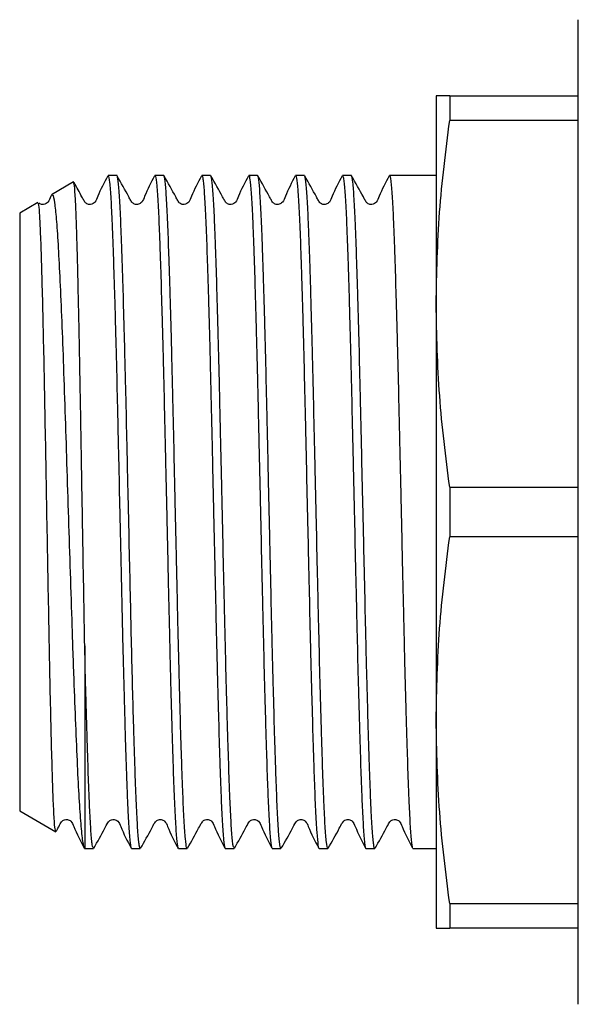
# Model space of a CAD drawing. Extents: x 151 to 256, y 55 to 274.
# Drawn here: x 151 to 179, y 57 to 105 of the extents above; entities that cross this region are included whole.
import ezdxf

# ---------------------------------------------------------------- set-up
doc = ezdxf.new("R2010")
doc.units = 0
doc.layers.get('0').update_dxf_attribs({"linetype": 'CONTINUOUS'})

msp = doc.modelspace()

# ---------------------------------------------------------------- linework, layer by layer
at = {"color": 7, "linetype": 'CONTINUOUS'}
for p, q in [((178.509, 56.516), (178.509, 105.016)), ((171.509, 101.266), (171.509, 91.016)), ((172.179, 101.266), (172.179, 100.048)), ((172.179, 101.266), (178.509, 101.266)), ((178.509, 100.048), (172.179, 100.048)), ((153.658, 97.023), (152.572, 96.396)), ((155.791, 97.341), (155.358, 97.341)), ((158.1, 97.341), (157.667, 97.341)), ((160.41, 97.341), (159.975, 97.341)), ((162.719, 97.341), (162.285, 97.341)), ((165.027, 97.341), (164.594, 97.341)), ((167.336, 97.341), (166.903, 97.341)), ((171.509, 97.341), (169.212, 97.341)), ((151.896, 96.006), (151.009, 95.494)), ((151.009, 95.494), (151.009, 66.039)), ((171.509, 91.016), (171.509, 70.516)), ((172.179, 81.985), (172.179, 79.548)), ((172.179, 81.985), (178.509, 81.985)), ((178.509, 79.548), (172.179, 79.548)), ((154.209, 74.174), (154.209, 64.191)), ((171.509, 70.516), (171.509, 60.266)), ((151.009, 66.039), (152.781, 65.016)), ((154.196, 64.199), (154.209, 64.191)), ((154.209, 64.191), (154.637, 64.191)), ((156.512, 64.191), (156.946, 64.191)), ((158.821, 64.191), (159.255, 64.191)), ((161.13, 64.191), (161.564, 64.191)), ((163.439, 64.191), (163.873, 64.191)), ((165.748, 64.191), (166.182, 64.191)), ((168.057, 64.191), (168.491, 64.191)), ((170.366, 64.191), (171.509, 64.191)), ((172.179, 61.485), (178.509, 61.485)), ((172.179, 61.485), (172.179, 60.266)), ((178.509, 60.266), (172.179, 60.266))]:
    msp.add_line(p, q, dxfattribs=at)
for points, knots in [([(172.179, 101.266), (171.988, 101.266), (171.605, 101.266), (171.541, 101.266), (171.509, 101.266)], [0, 0, 0, 0, 0.499133, 1, 1, 1, 1]), ([(171.509, 91.016), (171.541, 92.523), (171.605, 95.542), (171.988, 98.544), (172.179, 100.048)], [0, 0, 0, 0, 0.499019, 1, 1, 1, 1]), ([(154.209, 74.174), (154.198, 74.813), (154.172, 76.308), (154.137, 78.355), (154.106, 80.207), (154.074, 82.064), (154.042, 83.91), (154.011, 85.7), (153.981, 87.44), (153.949, 89.09), (153.917, 90.611), (153.885, 92.032), (153.854, 93.297), (153.823, 94.373), (153.793, 95.318), (153.753, 96.237), (153.705, 96.92), (153.674, 96.988), (153.659, 97.022)], [0, 0, 0, 0, 0.063096, 0.147531, 0.191012, 0.234494, 0.318929, 0.362412, 0.405895, 0.490219, 0.533655, 0.577092, 0.661012, 0.704232, 0.747451, 0.831184, 0.917366, 1, 1, 1, 1]), ([(155.342, 97.326), (155.164, 96.989), (154.933, 96.55), (154.759, 96.07), (154.629, 95.954), (154.552, 95.92), (154.45, 95.906), (154.355, 95.928), (154.25, 95.981), (154.164, 96.115), (153.986, 96.455), (153.817, 96.754), (153.683, 96.991)], [0, 0, 0, 0, 0.34103, 0.444944, 0.486469, 0.521662, 0.565749, 0.592553, 0.621554, 0.68075, 0.747027, 1, 1, 1, 1]), ([(155.358, 97.326), (155.362, 97.329), (155.387, 97.344), (155.423, 97.116), (155.465, 96.663), (155.507, 96.05), (155.548, 95.219), (155.589, 94.187), (155.629, 93.027), (155.671, 91.686), (155.713, 90.198), (155.755, 88.62), (155.796, 86.922), (155.836, 85.146), (155.877, 83.328), (155.919, 81.463), (155.961, 79.599), (155.998, 77.976), (156.039, 76.16), (156.088, 73.988), (156.135, 72.136), (156.177, 70.614), (156.219, 69.188), (156.26, 67.92), (156.3, 66.84), (156.341, 65.894), (156.383, 65.152), (156.425, 64.64), (156.465, 64.28), (156.494, 64.237), (156.512, 64.209)], [0, 0, 0, 0, 0.0125798, 0.0654947, 0.0927443, 0.1199938, 0.172909, 0.2001588, 0.2274085, 0.2803234, 0.3075729, 0.3348224, 0.3877379, 0.4149878, 0.4422377, 0.4951525, 0.522402, 0.5496515, 0.5892085, 0.6293922, 0.6823077, 0.7095575, 0.7368073, 0.7897229, 0.8169728, 0.8442227, 0.8971375, 0.924387, 0.9516365, 1, 1, 1, 1]), ([(156.946, 64.229), (156.942, 64.217), (156.928, 64.173), (156.903, 64.301), (156.861, 64.586), (156.819, 65.127), (156.777, 65.877), (156.736, 66.771), (156.696, 67.869), (156.655, 69.143), (156.616, 70.425), (156.57, 72.094), (156.517, 74.187), (156.467, 76.427), (156.411, 78.878), (156.362, 81.071), (156.32, 82.929), (156.279, 84.766), (156.239, 86.556), (156.197, 88.255), (156.156, 89.882), (156.114, 91.388), (156.072, 92.735), (156.031, 93.969), (155.991, 95.021), (155.949, 95.867), (155.907, 96.565), (155.865, 97.056), (155.824, 97.277), (155.803, 97.378), (155.792, 97.337), (155.791, 97.335)], [0, 0, 0, 0, 0.010918, 0.038168, 0.065419, 0.118335, 0.145584, 0.172834, 0.225751, 0.253001, 0.280252, 0.325083, 0.370833, 0.415665, 0.461415, 0.514331, 0.541581, 0.568831, 0.621747, 0.648997, 0.676248, 0.729164, 0.756414, 0.783664, 0.83658, 0.86383, 0.89108, 0.943996, 0.971246, 0.998496, 1, 1, 1, 1]), ([(157.651, 97.325), (157.473, 96.989), (157.242, 96.55), (157.068, 96.07), (156.938, 95.954), (156.861, 95.92), (156.759, 95.906), (156.664, 95.928), (156.559, 95.981), (156.473, 96.115), (156.237, 96.563), (156.004, 96.977), (155.806, 97.328)], [0, 0, 0, 0, 0.304294, 0.397022, 0.434065, 0.465443, 0.504759, 0.528666, 0.554533, 0.607338, 0.666464, 1, 1, 1, 1]), ([(157.667, 97.338), (157.676, 97.329), (157.706, 97.299), (157.747, 96.982), (157.789, 96.451), (157.831, 95.767), (157.872, 94.867), (157.912, 93.771), (157.953, 92.552), (157.995, 91.158), (158.037, 89.625), (158.079, 88.007), (158.12, 86.277), (158.16, 84.479), (158.202, 82.645), (158.244, 80.775), (158.286, 78.914), (158.327, 77.072), (158.367, 75.272), (158.408, 73.559), (158.45, 71.915), (158.492, 70.388), (158.534, 69.016), (158.575, 67.757), (158.615, 66.676), (158.656, 65.799), (158.698, 65.067), (158.74, 64.545), (158.782, 64.282), (158.805, 64.166), (158.818, 64.21), (158.821, 64.219)], [0, 0, 0, 0, 0.025777, 0.078692, 0.105942, 0.133191, 0.186107, 0.213357, 0.240606, 0.293521, 0.320771, 0.34802, 0.400936, 0.428186, 0.455436, 0.508351, 0.5356, 0.56285, 0.615765, 0.643015, 0.670265, 0.72318, 0.750429, 0.777679, 0.830594, 0.857844, 0.885094, 0.938009, 0.965258, 0.992508, 1, 1, 1, 1]), ([(159.255, 64.197), (159.246, 64.205), (159.217, 64.229), (159.176, 64.537), (159.134, 65.061), (159.092, 65.739), (159.051, 66.633), (159.01, 67.722), (158.97, 68.936), (158.928, 70.325), (158.886, 71.854), (158.844, 73.469), (158.803, 75.195), (158.763, 76.992), (158.721, 78.824), (158.679, 80.694), (158.637, 82.555), (158.596, 84.399), (158.556, 86.201), (158.515, 87.917), (158.473, 89.564), (158.431, 91.095), (158.389, 92.471), (158.348, 93.736), (158.308, 94.823), (158.267, 95.706), (158.225, 96.445), (158.183, 96.973), (158.141, 97.244), (158.117, 97.364), (158.104, 97.321), (158.1, 97.31)], [0, 0, 0, 0, 0.024552, 0.077467, 0.104717, 0.131966, 0.184882, 0.212132, 0.239382, 0.292297, 0.319546, 0.346796, 0.399711, 0.426961, 0.454211, 0.507126, 0.534376, 0.561625, 0.614541, 0.641791, 0.669041, 0.721956, 0.749205, 0.776455, 0.82937, 0.85662, 0.88387, 0.936785, 0.964035, 0.991284, 1, 1, 1, 1]), ([(159.96, 97.325), (159.782, 96.989), (159.551, 96.55), (159.377, 96.07), (159.247, 95.954), (159.17, 95.92), (159.068, 95.906), (158.973, 95.928), (158.868, 95.981), (158.782, 96.115), (158.546, 96.563), (158.313, 96.977), (158.115, 97.328)], [0, 0, 0, 0, 0.304402, 0.397175, 0.434218, 0.465576, 0.504872, 0.52877, 0.554628, 0.607417, 0.666526, 1, 1, 1, 1]), ([(159.975, 97.301), (159.98, 97.314), (159.995, 97.358), (160.02, 97.225), (160.062, 96.931), (160.104, 96.385), (160.146, 95.628), (160.187, 94.727), (160.227, 93.624), (160.268, 92.344), (160.31, 90.954), (160.352, 89.411), (160.394, 87.755), (160.435, 86.031), (160.475, 84.224), (160.517, 82.377), (160.558, 80.515), (160.601, 78.647), (160.642, 76.818), (160.682, 75.027), (160.723, 73.308), (160.765, 71.704), (160.807, 70.187), (160.849, 68.811), (160.889, 67.613), (160.929, 66.539), (160.971, 65.663), (161.013, 65.004), (161.055, 64.5), (161.094, 64.217), (161.122, 64.205), (161.13, 64.202)], [0, 0, 0, 0, 0.012142, 0.039392, 0.066642, 0.119557, 0.146807, 0.174057, 0.226972, 0.254222, 0.281472, 0.334387, 0.361637, 0.388887, 0.441802, 0.469052, 0.496302, 0.549217, 0.576467, 0.603716, 0.656631, 0.683881, 0.711131, 0.764046, 0.791295, 0.818545, 0.87146, 0.89871, 0.92596, 0.978875, 1, 1, 1, 1]), ([(161.564, 64.24), (161.55, 64.24), (161.526, 64.239), (161.491, 64.508), (161.449, 64.951), (161.407, 65.63), (161.365, 66.516), (161.325, 67.539), (161.284, 68.755), (161.243, 70.135), (161.201, 71.617), (161.159, 73.236), (161.118, 74.954), (161.078, 76.727), (161.036, 78.567), (160.994, 80.428), (160.952, 82.292), (160.911, 84.145), (160.87, 85.94), (160.83, 87.686), (160.788, 89.342), (160.746, 90.869), (160.704, 92.299), (160.663, 93.572), (160.623, 94.658), (160.582, 95.611), (160.54, 96.359), (160.498, 96.878), (160.457, 97.248), (160.428, 97.297), (160.41, 97.328)], [0, 0, 0, 0, 0.036605, 0.063854, 0.091104, 0.144019, 0.171268, 0.198517, 0.251432, 0.278682, 0.305931, 0.358846, 0.386095, 0.413344, 0.466259, 0.493508, 0.520758, 0.573673, 0.600923, 0.628172, 0.681087, 0.708336, 0.735586, 0.788501, 0.815751, 0.843001, 0.895915, 0.923164, 0.950414, 1, 1, 1, 1]), ([(162.269, 97.325), (162.091, 96.989), (161.86, 96.55), (161.686, 96.07), (161.556, 95.954), (161.478, 95.92), (161.377, 95.906), (161.282, 95.928), (161.177, 95.981), (161.091, 96.115), (160.855, 96.563), (160.622, 96.977), (160.424, 97.328)], [0, 0, 0, 0, 0.304573, 0.397408, 0.434458, 0.465797, 0.505068, 0.528955, 0.554802, 0.607563, 0.666645, 1, 1, 1, 1]), ([(162.285, 97.341), (162.285, 97.341), (162.305, 97.381), (162.335, 97.216), (162.377, 96.838), (162.419, 96.294), (162.461, 95.53), (162.502, 94.559), (162.542, 93.458), (162.583, 92.169), (162.625, 90.727), (162.667, 89.189), (162.709, 87.523), (162.749, 85.77), (162.79, 83.97), (162.831, 82.114), (162.873, 80.249), (162.915, 78.389), (162.957, 76.553), (162.997, 74.787), (163.038, 73.077), (163.08, 71.468), (163.122, 69.999), (163.164, 68.632), (163.204, 67.431), (163.244, 66.425), (163.286, 65.557), (163.328, 64.897), (163.37, 64.474), (163.404, 64.228), (163.427, 64.239), (163.439, 64.245)], [0, 0, 0, 0, 0.000091, 0.053006, 0.080256, 0.107505, 0.16042, 0.18767, 0.21492, 0.267835, 0.295084, 0.322334, 0.37525, 0.4025, 0.429749, 0.482665, 0.509914, 0.537164, 0.59008, 0.61733, 0.64458, 0.697495, 0.724744, 0.751994, 0.80491, 0.83216, 0.85941, 0.912325, 0.939575, 0.966824, 1, 1, 1, 1]), ([(163.873, 64.2), (163.864, 64.205), (163.845, 64.216), (163.806, 64.433), (163.764, 64.874), (163.722, 65.545), (163.68, 66.359), (163.64, 67.383), (163.599, 68.591), (163.558, 69.916), (163.515, 71.401), (163.474, 73.011), (163.432, 74.696), (163.392, 76.475), (163.351, 78.306), (163.309, 80.161), (163.267, 82.034), (163.226, 83.879), (163.185, 85.694), (163.145, 87.449), (163.103, 89.1), (163.061, 90.671), (163.019, 92.11), (162.978, 93.381), (162.937, 94.532), (162.897, 95.493), (162.855, 96.239), (162.813, 96.841), (162.771, 97.203), (162.736, 97.344), (162.722, 97.331), (162.719, 97.327)], [0, 0, 0, 0, 0.02299, 0.050239, 0.103153, 0.130402, 0.157651, 0.210566, 0.237815, 0.265065, 0.317979, 0.345228, 0.372477, 0.425391, 0.452641, 0.47989, 0.532804, 0.560053, 0.587302, 0.640217, 0.667466, 0.694715, 0.747629, 0.774878, 0.802128, 0.855042, 0.882291, 0.90954, 0.962454, 0.989703, 1, 1, 1, 1]), ([(164.578, 97.325), (164.4, 96.989), (164.169, 96.55), (163.995, 96.07), (163.865, 95.954), (163.787, 95.92), (163.686, 95.906), (163.591, 95.928), (163.486, 95.981), (163.4, 96.115), (163.164, 96.564), (162.931, 96.977), (162.733, 97.328)], [0, 0, 0, 0, 0.304771, 0.397671, 0.43473, 0.46605, 0.505298, 0.529173, 0.555007, 0.607738, 0.666786, 1, 1, 1, 1]), ([(164.594, 97.326), (164.599, 97.329), (164.614, 97.337), (164.65, 97.178), (164.692, 96.794), (164.734, 96.174), (164.776, 95.409), (164.816, 94.431), (164.857, 93.264), (164.898, 91.979), (164.94, 90.527), (164.982, 88.945), (165.024, 87.285), (165.064, 85.523), (165.105, 83.703), (165.146, 81.855), (165.189, 79.982), (165.23, 78.13), (165.271, 76.303), (165.311, 74.529), (165.353, 72.854), (165.395, 71.254), (165.437, 69.781), (165.478, 68.471), (165.519, 67.278), (165.559, 66.271), (165.601, 65.474), (165.643, 64.823), (165.685, 64.402), (165.723, 64.208), (165.741, 64.205), (165.748, 64.204)], [0, 0, 0, 0, 0.013726, 0.040976, 0.09389, 0.121139, 0.148388, 0.201302, 0.228552, 0.255801, 0.308715, 0.335964, 0.363213, 0.416128, 0.443377, 0.470627, 0.523541, 0.55079, 0.578039, 0.630953, 0.658203, 0.685452, 0.738366, 0.765615, 0.792864, 0.845778, 0.873027, 0.900277, 0.95319, 0.98044, 1, 1, 1, 1]), ([(166.182, 64.205), (166.179, 64.202), (166.155, 64.179), (166.121, 64.388), (166.079, 64.822), (166.037, 65.417), (165.995, 66.231), (165.955, 67.248), (165.914, 68.393), (165.873, 69.72), (165.831, 71.197), (165.789, 72.765), (165.747, 74.455), (165.707, 76.225), (165.666, 78.039), (165.624, 79.901), (165.582, 81.766), (165.54, 83.621), (165.5, 85.445), (165.459, 87.194), (165.418, 88.881), (165.376, 90.462), (165.334, 91.897), (165.292, 93.226), (165.252, 94.384), (165.211, 95.345), (165.17, 96.164), (165.128, 96.775), (165.086, 97.141), (165.056, 97.33), (165.036, 97.299), (165.027, 97.285)], [0, 0, 0, 0, 0.009351, 0.062266, 0.089516, 0.116765, 0.169681, 0.196931, 0.224181, 0.277096, 0.304346, 0.331596, 0.384511, 0.411762, 0.439012, 0.491927, 0.519177, 0.546426, 0.599342, 0.626593, 0.653843, 0.706758, 0.734008, 0.761257, 0.814173, 0.841424, 0.868674, 0.921589, 0.948839, 0.976089, 1, 1, 1, 1]), ([(166.886, 97.325), (166.709, 96.988), (166.478, 96.549), (166.304, 96.07), (166.174, 95.954), (166.097, 95.92), (165.995, 95.906), (165.9, 95.928), (165.795, 95.981), (165.709, 96.115), (165.473, 96.564), (165.24, 96.977), (165.042, 97.328)], [0, 0, 0, 0, 0.305069, 0.398078, 0.435155, 0.466456, 0.505672, 0.52953, 0.555344, 0.608028, 0.667023, 1, 1, 1, 1]), ([(166.903, 97.284), (166.913, 97.297), (166.933, 97.321), (166.965, 97.113), (167.007, 96.725), (167.049, 96.096), (167.09, 95.258), (167.131, 94.281), (167.171, 93.106), (167.213, 91.764), (167.255, 90.316), (167.297, 88.724), (167.338, 87.029), (167.378, 85.273), (167.419, 83.444), (167.461, 81.587), (167.503, 79.723), (167.545, 77.863), (167.586, 76.054), (167.626, 74.29), (167.668, 72.608), (167.71, 71.051), (167.752, 69.587), (167.793, 68.274), (167.833, 67.145), (167.874, 66.146), (167.916, 65.35), (167.958, 64.774), (168, 64.36), (168.033, 64.169), (168.055, 64.199), (168.057, 64.202)], [0, 0, 0, 0, 0.027342, 0.054592, 0.081843, 0.134758, 0.162008, 0.189257, 0.242173, 0.269423, 0.296673, 0.349588, 0.376838, 0.404087, 0.457003, 0.484252, 0.511502, 0.564418, 0.591667, 0.618917, 0.671832, 0.699082, 0.726332, 0.779248, 0.806498, 0.833748, 0.886663, 0.913913, 0.941162, 0.994078, 1, 1, 1, 1]), ([(168.491, 64.247), (168.483, 64.231), (168.465, 64.196), (168.436, 64.372), (168.394, 64.723), (168.352, 65.32), (168.31, 66.126), (168.269, 67.074), (168.229, 68.221), (168.187, 69.54), (168.146, 70.965), (168.103, 72.538), (168.062, 74.219), (168.022, 75.962), (167.981, 77.783), (167.939, 79.637), (167.897, 81.501), (167.855, 83.365), (167.814, 85.182), (167.774, 86.957), (167.733, 88.653), (167.691, 90.229), (167.649, 91.715), (167.607, 93.052), (167.567, 94.209), (167.526, 95.237), (167.485, 96.065), (167.443, 96.674), (167.401, 97.123), (167.365, 97.347), (167.341, 97.33), (167.336, 97.327)], [0, 0, 0, 0, 0.021402, 0.048652, 0.075903, 0.128818, 0.156068, 0.183317, 0.236233, 0.263483, 0.290733, 0.343648, 0.370898, 0.398148, 0.451063, 0.478313, 0.505563, 0.558478, 0.585728, 0.612977, 0.665893, 0.693143, 0.720392, 0.773308, 0.800558, 0.827808, 0.880723, 0.907973, 0.935223, 0.988139, 1, 1, 1, 1]), ([(169.195, 97.325), (169.018, 96.988), (168.787, 96.549), (168.613, 96.07), (168.483, 95.954), (168.406, 95.92), (168.304, 95.906), (168.209, 95.928), (168.104, 95.981), (168.018, 96.115), (167.782, 96.564), (167.549, 96.977), (167.351, 97.328)], [0, 0, 0, 0, 0.30536, 0.39846, 0.435553, 0.46684, 0.506026, 0.529869, 0.555667, 0.608306, 0.667247, 1, 1, 1, 1]), ([(169.212, 97.333), (169.213, 97.335), (169.235, 97.368), (169.267, 97.182), (169.309, 96.777), (169.351, 96.207), (169.393, 95.418), (169.434, 94.425), (169.474, 93.301), (169.516, 91.994), (169.558, 90.534), (169.6, 88.981), (169.641, 87.303), (169.681, 85.541), (169.722, 83.734), (169.764, 81.875), (169.806, 80.01), (169.848, 78.152), (169.889, 76.322), (169.929, 74.564), (169.97, 72.866), (170.012, 71.27), (170.054, 69.818), (170.096, 68.47), (170.136, 67.29), (170.177, 66.306), (170.218, 65.462), (170.261, 64.826), (170.302, 64.431), (170.334, 64.215), (170.355, 64.237), (170.366, 64.248)], [0, 0, 0, 0, 0.004682, 0.057597, 0.084847, 0.112097, 0.165012, 0.192262, 0.219512, 0.272427, 0.299677, 0.326927, 0.379842, 0.407092, 0.434342, 0.487258, 0.514507, 0.541757, 0.594673, 0.621923, 0.649173, 0.702088, 0.729338, 0.756588, 0.809504, 0.836754, 0.864004, 0.916919, 0.944169, 0.971419, 1, 1, 1, 1]), ([(152.562, 96.356), (152.556, 96.343), (152.499, 96.227), (152.451, 96.07), (152.319, 95.954), (152.243, 95.92), (152.141, 95.905), (152.047, 95.929), (151.982, 95.954), (151.959, 95.986), (151.953, 95.995)], [0, 0, 0, 0, 0.04406, 0.385895, 0.522533, 0.638382, 0.783454, 0.871647, 0.967054, 1, 1, 1, 1]), ([(152.596, 96.356), (152.609, 96.375), (152.65, 96.432), (152.722, 96.057), (152.81, 95.255), (152.895, 94.024), (152.978, 92.407), (153.065, 90.468), (153.153, 88.225), (153.237, 85.774), (153.321, 83.153), (153.408, 80.469), (153.495, 77.75), (153.567, 75.478), (153.628, 73.647), (153.691, 71.911), (153.766, 69.974), (153.852, 68.03), (153.935, 66.425), (154.009, 65.405), (154.069, 64.798), (154.116, 64.455), (154.16, 64.246), (154.188, 64.22), (154.201, 64.208)], [0, 0, 0, 0, 0.024794, 0.077352, 0.128904, 0.181941, 0.233649, 0.286824, 0.339063, 0.392812, 0.445125, 0.498918, 0.551844, 0.606303, 0.637478, 0.66895, 0.722484, 0.777571, 0.831103, 0.886157, 0.915562, 0.944967, 0.975388, 1, 1, 1, 1]), ([(152.785, 65.023), (152.771, 65.066), (152.741, 65.155), (152.694, 65.839), (152.646, 66.929), (152.601, 68.407), (152.553, 70.248), (152.505, 72.366), (152.458, 74.736), (152.413, 77.246), (152.365, 79.873), (152.317, 82.493), (152.27, 85.078), (152.224, 87.506), (152.176, 89.756), (152.128, 91.722), (152.082, 93.385), (152.036, 94.672), (151.987, 95.549), (151.948, 96), (151.926, 95.977), (151.918, 95.968)], [0, 0, 0, 0, 0.051272, 0.106454, 0.160079, 0.215259, 0.26884, 0.323993, 0.377266, 0.432087, 0.485274, 0.540019, 0.592948, 0.647418, 0.70021, 0.754546, 0.807131, 0.861251, 0.913648, 0.967566, 1, 1, 1, 1]), ([(172.179, 81.985), (171.988, 83.483), (171.605, 86.485), (171.541, 89.504), (171.509, 91.016)], [0, 0, 0, 0, 0.4991327, 1, 1, 1, 1]), ([(171.509, 70.516), (171.541, 72.023), (171.605, 75.042), (171.988, 78.044), (172.179, 79.548)], [0, 0, 0, 0, 0.499019, 1, 1, 1, 1]), ([(154.637, 64.213), (154.619, 64.237), (154.591, 64.276), (154.551, 64.629), (154.509, 65.136), (154.467, 65.873), (154.426, 66.815), (154.386, 67.89), (154.345, 69.154), (154.303, 70.577), (154.261, 72.093), (154.23, 73.346), (154.209, 74.174)], [0, 0, 0, 0, 0.128375, 0.202064, 0.275754, 0.41885, 0.492539, 0.566229, 0.709327, 0.783018, 0.856709, 1, 1, 1, 1]), ([(172.179, 61.485), (171.988, 62.983), (171.605, 65.985), (171.541, 69.004), (171.509, 70.516)], [0, 0, 0, 0, 0.499133, 1, 1, 1, 1]), ([(152.803, 65.033), (152.833, 65.085), (152.918, 65.236), (153.005, 65.419), (153.104, 65.548), (153.169, 65.591), (153.262, 65.624), (153.362, 65.621), (153.449, 65.595), (153.586, 65.499), (153.771, 65.002), (154.003, 64.559), (154.187, 64.207)], [0, 0, 0, 0, 0.06323, 0.182625, 0.228242, 0.268827, 0.320919, 0.353514, 0.389753, 0.428117, 0.54666, 1, 1, 1, 1]), ([(154.652, 64.205), (154.842, 64.535), (155.09, 64.964), (155.314, 65.419), (155.413, 65.548), (155.478, 65.591), (155.571, 65.624), (155.671, 65.621), (155.758, 65.595), (155.895, 65.499), (156.08, 65.002), (156.312, 64.559), (156.496, 64.207)], [0, 0, 0, 0, 0.298476, 0.387861, 0.422013, 0.452396, 0.4914, 0.515807, 0.542943, 0.571672, 0.660458, 1, 1, 1, 1]), ([(156.961, 64.205), (157.151, 64.535), (157.399, 64.964), (157.623, 65.419), (157.722, 65.548), (157.787, 65.591), (157.88, 65.624), (157.98, 65.621), (158.067, 65.595), (158.204, 65.499), (158.389, 65.002), (158.621, 64.559), (158.805, 64.208)], [0, 0, 0, 0, 0.298394, 0.387742, 0.421866, 0.452214, 0.491202, 0.515606, 0.542742, 0.571473, 0.660289, 1, 1, 1, 1]), ([(159.27, 64.205), (159.46, 64.535), (159.708, 64.964), (159.932, 65.419), (160.031, 65.548), (160.096, 65.591), (160.189, 65.624), (160.289, 65.621), (160.376, 65.595), (160.513, 65.499), (160.698, 65.002), (160.93, 64.559), (161.114, 64.208)], [0, 0, 0, 0, 0.298322, 0.387613, 0.42169, 0.451978, 0.490934, 0.51533, 0.542463, 0.571196, 0.660049, 1, 1, 1, 1]), ([(161.579, 64.205), (161.769, 64.535), (162.017, 64.964), (162.241, 65.419), (162.34, 65.548), (162.405, 65.591), (162.498, 65.624), (162.598, 65.621), (162.685, 65.595), (162.822, 65.499), (163.007, 65.002), (163.239, 64.559), (163.423, 64.208)], [0, 0, 0, 0, 0.298244, 0.387452, 0.42146, 0.45166, 0.49057, 0.514957, 0.542086, 0.570821, 0.659721, 1, 1, 1, 1]), ([(163.887, 64.205), (164.078, 64.535), (164.326, 64.963), (164.55, 65.419), (164.648, 65.548), (164.714, 65.591), (164.807, 65.624), (164.907, 65.621), (164.994, 65.595), (165.131, 65.499), (165.316, 65.002), (165.548, 64.559), (165.732, 64.208)], [0, 0, 0, 0, 0.298221, 0.387345, 0.421272, 0.451367, 0.490218, 0.51459, 0.541714, 0.570449, 0.659386, 1, 1, 1, 1]), ([(166.196, 64.205), (166.387, 64.535), (166.634, 64.963), (166.859, 65.419), (166.957, 65.548), (167.023, 65.591), (167.116, 65.624), (167.216, 65.621), (167.303, 65.595), (167.44, 65.499), (167.625, 65.001), (167.857, 64.559), (168.041, 64.208)], [0, 0, 0, 0, 0.298221, 0.38725, 0.421083, 0.451054, 0.489834, 0.51419, 0.541305, 0.57004, 0.659016, 1, 1, 1, 1]), ([(168.505, 64.204), (168.696, 64.534), (168.943, 64.962), (169.167, 65.418), (169.266, 65.548), (169.332, 65.591), (169.425, 65.624), (169.525, 65.621), (169.612, 65.595), (169.749, 65.499), (169.934, 65.001), (170.166, 64.559), (170.35, 64.208)], [0, 0, 0, 0, 0.298266, 0.387197, 0.420927, 0.450761, 0.489461, 0.513798, 0.540903, 0.569636, 0.658642, 1, 1, 1, 1]), ([(171.509, 60.266), (171.541, 60.266), (171.605, 60.266), (171.988, 60.266), (172.179, 60.266)], [0, 0, 0, 0, 0.499019, 1, 1, 1, 1])]:
    msp.add_open_spline(points, degree=3, knots=knots, dxfattribs=at)

doc.saveas('drawing.dxf')
